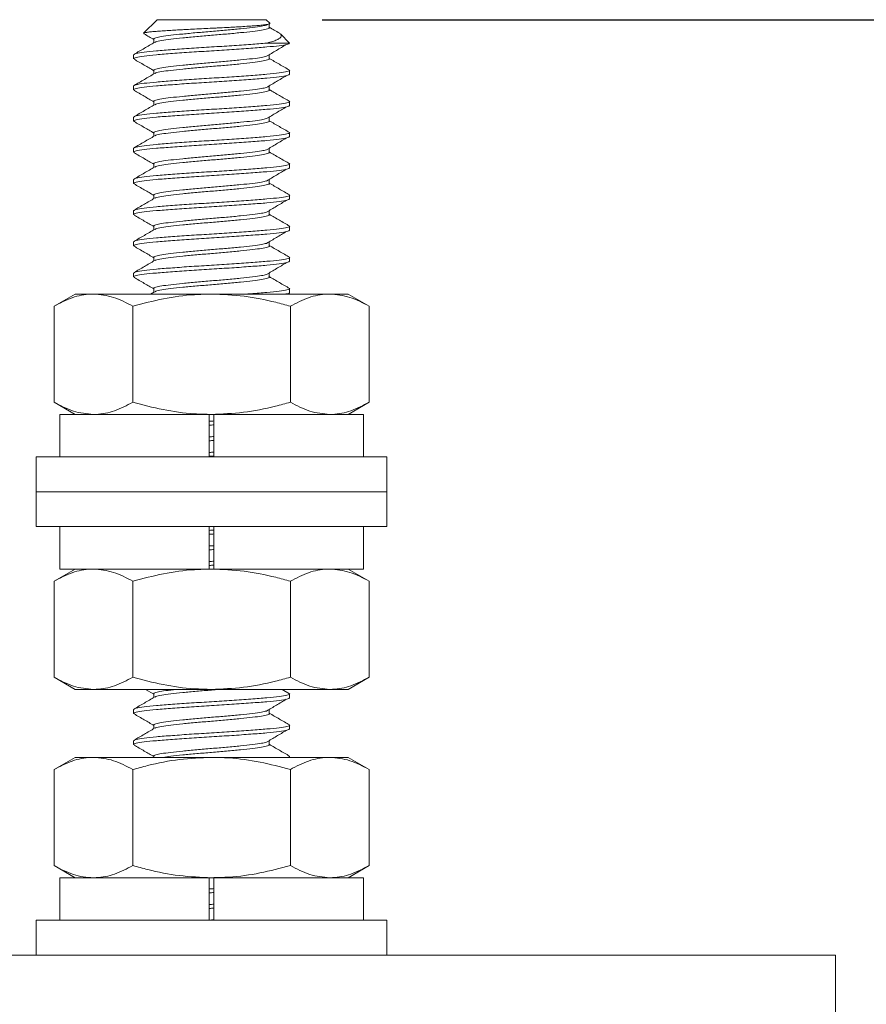
# Model space of a CAD drawing. Units: inches. Extents: x 0.3 to 10.7, y 0.3 to 8.3.
# Drawn here: x 8.2 to 9.1, y 3.4 to 4.5 of the extents above; entities that cross this region are included whole.
import ezdxf

# ---------------------------------------------------------------- set-up
doc = ezdxf.new("R2010")
doc.units = ezdxf.units.IN
doc.header["$MEASUREMENT"] = 0
doc.layers.add('DETAIL', color=7, linetype='Continuous')
doc.styles.add('SLDTEXTSTYLE0', font='TXT', dxfattribs={"width": 0.605})
doc.dimstyles.new('SLDDIMSTYLE2', dxfattribs={"dimtxt": 0.07078, "dimasz": 0.094, "dimexe": 0, "dimexo": 0.0625, "dimgap": 0.017695, "dimtad": 0, "dimtih": 1, "dimtoh": 1, "dimlfac": 1.5, "dimrnd": 1e-09, "dimzin": 12, "dimdsep": 46, "dimtxsty": 'SLDTEXTSTYLE0', "dimsah": 1, "dimcen": 0.09, "dimadec": 0, "dimazin": 3, "dimtfac": 1, "dimtofl": 0, "dimtmove": 0, "dimatfit": 3, "dimfxl": 1, "dimfrac": 2, "dimtolj": 1, "dimtzin": 12, "dimarcsym": 0})

# ---------------------------------------------------------------- blocks, each defined once
blk = doc.blocks.new('_D_8')
at = {"layer": 'DETAIL', "color": 7}
for p, q in [((8.5233, 4.4844), (9.78, 4.4844)), ((9.655, 4.4844), (9.655, 3.816)), ((9.5605, 3.6911), (9.5362, 3.6911)), ((9.5362, 3.6911), (9.5362, 3.5824)), ((9.7495, 3.6911), (9.7739, 3.6911)), ((9.7739, 3.6911), (9.7739, 3.5824)), ((9.5362, 3.5824), (9.5605, 3.5824)), ((9.7739, 3.5824), (9.7495, 3.5824)), ((9.655, 2.8978), (9.655, 3.5662)), ((9.1317, 2.8978), (9.78, 2.8978))]:
    blk.add_line(p, q, dxfattribs=at)
for points in [[(9.655, 4.4844), (9.635, 4.3904), (9.675, 4.3904)], [(9.655, 2.8978), (9.675, 2.9918), (9.635, 2.9918)]]:
    blk.add_solid(points, dxfattribs=at)
at = {"layer": 'DETAIL', "color": 7, "char_height": 0.07292, "attachment_point": 1, "style": 'SLDTEXTSTYLE0'}
for s, insert in [('2.38', (9.5605, 3.8013)), ('60.5', (9.5605, 3.6764))]:
    blk.add_mtext(s, dxfattribs=dict(at, insert=insert))

msp = doc.modelspace()

# ---------------------------------------------------------------- linework, layer by layer
at = {"color": 7, "linetype": 'Continuous', "lineweight": 15}
for p, q in [((8.34667, 4.48444), (8.3323, 4.47008)), ((8.34667, 4.48444), (8.46333, 4.48444)), ((8.46712, 4.48065), (8.46333, 4.48444)), ((8.46377, 4.47865), (8.46511, 4.47945)), ((8.46662, 4.47633), (8.46662, 4.4805)), ((8.33243, 4.4696), (8.33219, 4.46977)), ((8.34332, 4.46361), (8.34332, 4.45981)), ((8.48833, 4.45944), (8.47847, 4.46931)), ((8.48833, 4.45944), (8.46393, 4.45944)), ((8.32167, 4.44694), (8.32167, 4.44277)), ((8.46662, 4.443), (8.46662, 4.44703)), ((8.34332, 4.43027), (8.34332, 4.42648)), ((8.48833, 4.42611), (8.48833, 4.43027)), ((8.32167, 4.41361), (8.32167, 4.40944)), ((8.46662, 4.40967), (8.46662, 4.41369)), ((8.34332, 4.39694), (8.34332, 4.39315)), ((8.48833, 4.39277), (8.48833, 4.39694)), ((8.32167, 4.38027), (8.32167, 4.37611)), ((8.46662, 4.37633), (8.46662, 4.38036)), ((8.34332, 4.36361), (8.34332, 4.35981)), ((8.48833, 4.35944), (8.48833, 4.36361)), ((8.32167, 4.34694), (8.32167, 4.34277)), ((8.46662, 4.343), (8.46662, 4.34703)), ((8.34332, 4.33027), (8.34332, 4.32648)), ((8.48833, 4.32611), (8.48833, 4.33027)), ((8.32167, 4.31361), (8.32167, 4.30944)), ((8.46662, 4.30967), (8.46662, 4.31369)), ((8.34332, 4.29694), (8.34332, 4.29315)), ((8.48833, 4.29277), (8.48833, 4.29694)), ((8.32167, 4.28027), (8.32167, 4.27611)), ((8.46662, 4.27633), (8.46662, 4.28036)), ((8.34332, 4.26361), (8.34332, 4.25981)), ((8.48833, 4.25944), (8.48833, 4.26361)), ((8.32167, 4.24694), (8.32167, 4.24277)), ((8.46662, 4.243), (8.46662, 4.24703)), ((8.34332, 4.23027), (8.34332, 4.22648)), ((8.48833, 4.22611), (8.48833, 4.23027)), ((8.32167, 4.21361), (8.32167, 4.20944)), ((8.46662, 4.20967), (8.46662, 4.21369)), ((8.25917, 4.19111), (8.23661, 4.17808)), ((8.2787, 4.19111), (8.25917, 4.19111)), ((8.405, 4.19111), (8.2787, 4.19111)), ((8.34405, 4.19357), (8.33982, 4.19111)), ((8.34332, 4.19694), (8.34332, 4.19315)), ((8.5313, 4.19111), (8.405, 4.19111)), ((8.48833, 4.19277), (8.48833, 4.19694)), ((8.55083, 4.19111), (8.5313, 4.19111)), ((8.57339, 4.17808), (8.55083, 4.19111)), ((8.23661, 4.17808), (8.23661, 4.07547)), ((8.3208, 4.17808), (8.3208, 4.07547)), ((8.4892, 4.17808), (8.4892, 4.07547)), ((8.57339, 4.17808), (8.57339, 4.07547)), ((8.23661, 4.07547), (8.25917, 4.06244)), ((8.55083, 4.06244), (8.57339, 4.07547)), ((8.24267, 4.06244), (8.24267, 4.01711)), ((8.24267, 4.06244), (8.40251, 4.06244)), ((8.40251, 4.06244), (8.40251, 4.01711)), ((8.405, 4.06244), (8.40251, 4.06244)), ((8.40749, 4.06244), (8.405, 4.06244)), ((8.40749, 4.06244), (8.40749, 4.01711)), ((8.40749, 4.06244), (8.56733, 4.06244)), ((8.56733, 4.01711), (8.56733, 4.06244)), ((8.21767, 4.01711), (8.21767, 3.97977)), ((8.21767, 4.01711), (8.59233, 4.01711)), ((8.59233, 3.97977), (8.59233, 4.01711)), ((8.21767, 3.97977), (8.21767, 3.94244)), ((8.21767, 3.97977), (8.59233, 3.97977)), ((8.59233, 3.94244), (8.59233, 3.97977)), ((8.21767, 3.94244), (8.59233, 3.94244)), ((8.24267, 3.94244), (8.24267, 3.89711)), ((8.40251, 3.94244), (8.40251, 3.89711)), ((8.40749, 3.94244), (8.40749, 3.89711)), ((8.56733, 3.89711), (8.56733, 3.94244)), ((8.25917, 3.89711), (8.23661, 3.88408)), ((8.24267, 3.89711), (8.40251, 3.89711)), ((8.405, 3.89711), (8.40251, 3.89711)), ((8.40749, 3.89711), (8.405, 3.89711)), ((8.40749, 3.89711), (8.56733, 3.89711)), ((8.57339, 3.88408), (8.55083, 3.89711)), ((8.23661, 3.88408), (8.23661, 3.78147)), ((8.3208, 3.88408), (8.3208, 3.78147)), ((8.4892, 3.88408), (8.4892, 3.78147)), ((8.57339, 3.88408), (8.57339, 3.78147)), ((8.23661, 3.78147), (8.25917, 3.76844)), ((8.55083, 3.76844), (8.57339, 3.78147)), ((8.2787, 3.76844), (8.25917, 3.76844)), ((8.405, 3.76844), (8.2787, 3.76844)), ((8.33439, 3.76844), (8.34332, 3.76324)), ((8.34332, 3.76361), (8.34332, 3.75981)), ((8.5313, 3.76844), (8.405, 3.76844)), ((8.48828, 3.76379), (8.48027, 3.76844)), ((8.48833, 3.75944), (8.48833, 3.76361)), ((8.55083, 3.76844), (8.5313, 3.76844)), ((8.32167, 3.74694), (8.32167, 3.74277)), ((8.46662, 3.743), (8.46662, 3.74703)), ((8.34332, 3.73027), (8.34332, 3.72648)), ((8.48833, 3.72611), (8.48833, 3.73027)), ((8.32167, 3.71361), (8.32167, 3.70944)), ((8.46662, 3.70967), (8.46662, 3.71369)), ((8.25917, 3.69577), (8.23661, 3.68275)), ((8.2787, 3.69577), (8.25917, 3.69577)), ((8.405, 3.69577), (8.2787, 3.69577)), ((8.34332, 3.69694), (8.34332, 3.69577)), ((8.405, 3.69577), (8.5313, 3.69577)), ((8.48833, 3.69577), (8.48833, 3.69694)), ((8.55083, 3.69577), (8.5313, 3.69577)), ((8.57339, 3.68275), (8.55083, 3.69577)), ((8.23661, 3.68275), (8.23661, 3.58013)), ((8.3208, 3.68275), (8.3208, 3.58013)), ((8.4892, 3.68275), (8.4892, 3.58013)), ((8.57339, 3.68275), (8.57339, 3.58013)), ((8.23661, 3.58013), (8.25917, 3.56711)), ((8.55083, 3.56711), (8.57339, 3.58013)), ((8.24267, 3.56711), (8.24267, 3.52177)), ((8.24267, 3.56711), (8.40251, 3.56711)), ((8.40251, 3.56711), (8.40251, 3.52177)), ((8.405, 3.56711), (8.40251, 3.56711)), ((8.40749, 3.56711), (8.405, 3.56711)), ((8.40749, 3.56711), (8.40749, 3.52177)), ((8.40749, 3.56711), (8.56733, 3.56711)), ((8.56733, 3.52177), (8.56733, 3.56711)), ((8.21767, 3.52177), (8.21767, 3.48444)), ((8.21767, 3.52177), (8.59233, 3.52177)), ((8.59233, 3.48444), (8.59233, 3.52177)), ((7.73833, 3.48444), (9.07167, 3.48444)), ((9.07167, 2.89777), (9.07167, 3.48444))]:
    msp.add_line(p, q, dxfattribs=at)
for points, knots in [([(8.33237, 4.47001), (8.3324, 4.47006), (8.33248, 4.47027), (8.33377, 4.47058), (8.33618, 4.47099), (8.33944, 4.4714), (8.34357, 4.47179), (8.34832, 4.47218), (8.35372, 4.47256), (8.3599, 4.47292), (8.36608, 4.47328), (8.37165, 4.47359), (8.37894, 4.47399), (8.38694, 4.4744), (8.39621, 4.47487), (8.40397, 4.47524), (8.40975, 4.47552), (8.41584, 4.47582), (8.42329, 4.47621), (8.43077, 4.47663), (8.43776, 4.47705), (8.44382, 4.47744), (8.44926, 4.47781), (8.45419, 4.47818), (8.45843, 4.47857), (8.46178, 4.47896), (8.46458, 4.47938), (8.46635, 4.47977), (8.46712, 4.48014), (8.46739, 4.48037), (8.46715, 4.48051), (8.46705, 4.48058)], [0, 0, 0, 0, 0.0179245, 0.0671722, 0.0927174, 0.1423385, 0.1866452, 0.2071868, 0.2564217, 0.3003858, 0.320777, 0.3621354, 0.3900326, 0.4323487, 0.4797606, 0.5220868, 0.5417104, 0.5618116, 0.6091318, 0.6503538, 0.6763295, 0.7222791, 0.755526, 0.7815134, 0.8275208, 0.8608466, 0.885878, 0.9365233, 0.9621923, 0.9830008, 1, 1, 1, 1]), ([(8.34332, 4.46361), (8.34332, 4.46361), (8.34262, 4.46406), (8.34506, 4.46496), (8.35088, 4.46642), (8.36091, 4.46777), (8.3738, 4.46913), (8.38885, 4.47058), (8.405, 4.47194), (8.42114, 4.4733), (8.43622, 4.47475), (8.44904, 4.47611), (8.45869, 4.47739), (8.462, 4.47826), (8.4635, 4.47866)], [0, 0, 0, 0, 0.0000187, 0.0918408, 0.185281, 0.277103, 0.368925, 0.4623652, 0.5541873, 0.6460093, 0.7394495, 0.8312715, 0.9230936, 1, 1, 1, 1]), ([(8.34454, 4.46024), (8.34475, 4.46043), (8.3455, 4.46108), (8.35112, 4.46225), (8.36085, 4.46361), (8.37381, 4.46496), (8.38885, 4.46642), (8.405, 4.46777), (8.42115, 4.46913), (8.4362, 4.47058), (8.4491, 4.47194), (8.4591, 4.4733), (8.46504, 4.47475), (8.46738, 4.47575), (8.46642, 4.4763), (8.46625, 4.47639)], [0, 0, 0, 0, 0.0352142, 0.1222559, 0.2077904, 0.2933248, 0.3803666, 0.465901, 0.5514354, 0.6384772, 0.7240116, 0.809546, 0.8965878, 0.9821222, 1, 1, 1, 1]), ([(8.47785, 4.46985), (8.47771, 4.46993), (8.47396, 4.47211), (8.4702, 4.47429), (8.46659, 4.47639)], [0, 0, 0, 0, 0.0368684, 1, 1, 1, 1]), ([(8.33242, 4.46959), (8.33264, 4.46946), (8.33627, 4.46735), (8.33991, 4.46523), (8.34332, 4.46324)], [0, 0, 0, 0, 0.0605928, 1, 1, 1, 1]), ([(8.47846, 4.4693), (8.47849, 4.46927), (8.47888, 4.46893), (8.47927, 4.46829), (8.47955, 4.46735), (8.47935, 4.46639), (8.47858, 4.46522), (8.47704, 4.46401), (8.4743, 4.4626), (8.47041, 4.4611), (8.46622, 4.46003), (8.46393, 4.45944)], [0, 0, 0, 0, 0.0086951, 0.1004556, 0.1932214, 0.2864961, 0.3808097, 0.5374282, 0.643529, 0.8051719, 1, 1, 1, 1]), ([(8.32285, 4.4422), (8.32235, 4.44239), (8.32068, 4.44304), (8.32379, 4.44413), (8.33194, 4.44559), (8.34542, 4.44694), (8.36285, 4.4483), (8.38318, 4.44975), (8.405, 4.45111), (8.42682, 4.45246), (8.44714, 4.45392), (8.46461, 4.45527), (8.47793, 4.45663), (8.48668, 4.45809), (8.48779, 4.45899), (8.48833, 4.45944)], [0, 0, 0, 0, 0.03362231, 0.11368666, 0.19515238, 0.27521673, 0.35528108, 0.4367468, 0.51681115, 0.59687551, 0.67834122, 0.75840558, 0.83846993, 0.91993565, 1, 1, 1, 1]), ([(8.46393, 4.45944), (8.45843, 4.45899), (8.44733, 4.45809), (8.42677, 4.45663), (8.40501, 4.45527), (8.38318, 4.45392), (8.36286, 4.45246), (8.34539, 4.45111), (8.33207, 4.44975), (8.32332, 4.4483), (8.32221, 4.44739), (8.32167, 4.44694)], [0, 0, 0, 0, 0.1104666, 0.2228667, 0.3333333, 0.4437999, 0.5562001, 0.6666667, 0.7771333, 0.8895334, 1, 1, 1, 1]), ([(8.34405, 4.46024), (8.34042, 4.45812), (8.33315, 4.45388), (8.32587, 4.44966), (8.32223, 4.44754)], [0, 0, 0, 0, 0.49958868, 1, 1, 1, 1]), ([(8.46377, 4.44532), (8.46727, 4.44741), (8.47425, 4.45161), (8.48128, 4.4558), (8.48479, 4.4579)], [0, 0, 0, 0, 0.4999239, 1, 1, 1, 1]), ([(8.34332, 4.43027), (8.34332, 4.43027), (8.34262, 4.43073), (8.34506, 4.43163), (8.35088, 4.43309), (8.36091, 4.43444), (8.3738, 4.4358), (8.38885, 4.43725), (8.405, 4.43861), (8.42114, 4.43996), (8.43622, 4.44142), (8.44904, 4.44277), (8.45869, 4.44405), (8.462, 4.44493), (8.4635, 4.44532)], [0, 0, 0, 0, 0.0000187, 0.0918408, 0.185281, 0.277103, 0.368925, 0.4623652, 0.5541873, 0.6460093, 0.7394495, 0.8312715, 0.9230936, 1, 1, 1, 1]), ([(8.34454, 4.42691), (8.34475, 4.4271), (8.3455, 4.42774), (8.35112, 4.42892), (8.36085, 4.43027), (8.37381, 4.43163), (8.38885, 4.43308), (8.405, 4.43444), (8.42115, 4.4358), (8.4362, 4.43725), (8.4491, 4.43861), (8.4591, 4.43996), (8.46504, 4.44142), (8.46738, 4.44241), (8.46642, 4.44296), (8.46625, 4.44306)], [0, 0, 0, 0, 0.0352142, 0.1222559, 0.2077904, 0.2933248, 0.3803666, 0.465901, 0.5514354, 0.6384772, 0.7240116, 0.809546, 0.8965878, 0.9821222, 1, 1, 1, 1]), ([(8.48828, 4.43045), (8.48467, 4.43255), (8.47744, 4.43675), (8.4702, 4.44096), (8.46659, 4.44306)], [0, 0, 0, 0, 0.50012368, 1, 1, 1, 1]), ([(8.32215, 4.44222), (8.3258, 4.4401), (8.33285, 4.436), (8.33991, 4.43189), (8.34332, 4.4299)], [0, 0, 0, 0, 0.51613, 1, 1, 1, 1]), ([(8.32285, 4.40887), (8.32235, 4.40906), (8.32068, 4.40971), (8.32379, 4.4108), (8.33194, 4.41225), (8.34542, 4.41361), (8.36285, 4.41496), (8.38318, 4.41642), (8.405, 4.41777), (8.42682, 4.41913), (8.44714, 4.42059), (8.46461, 4.42194), (8.47793, 4.4233), (8.48668, 4.42475), (8.48779, 4.42566), (8.48833, 4.42611)], [0, 0, 0, 0, 0.0336223, 0.1136867, 0.1951524, 0.2752167, 0.3552811, 0.4367468, 0.5168112, 0.5968755, 0.6783412, 0.7584056, 0.8384699, 0.9199356, 1, 1, 1, 1]), ([(8.48795, 4.43046), (8.48809, 4.4304), (8.48927, 4.42988), (8.48608, 4.42892), (8.47809, 4.42746), (8.46457, 4.42611), (8.44716, 4.42475), (8.42681, 4.4233), (8.405, 4.42194), (8.38318, 4.42059), (8.36286, 4.41913), (8.34539, 4.41777), (8.33207, 4.41642), (8.32332, 4.41496), (8.32221, 4.41406), (8.32167, 4.41361)], [0, 0, 0, 0, 0.0112619, 0.0931788, 0.1765295, 0.2584465, 0.3403634, 0.4237141, 0.505631, 0.5875479, 0.6708986, 0.7528155, 0.8347324, 0.9180831, 1, 1, 1, 1]), ([(8.34405, 4.4269), (8.34042, 4.42479), (8.33315, 4.42055), (8.32587, 4.41632), (8.32223, 4.41421)], [0, 0, 0, 0, 0.4995887, 1, 1, 1, 1]), ([(8.46377, 4.41198), (8.46727, 4.41408), (8.47425, 4.41828), (8.48128, 4.42247), (8.48479, 4.42457)], [0, 0, 0, 0, 0.49992386, 1, 1, 1, 1]), ([(8.34332, 4.39694), (8.34332, 4.39694), (8.34262, 4.3974), (8.34506, 4.3983), (8.35088, 4.39975), (8.36091, 4.40111), (8.3738, 4.40246), (8.38885, 4.40392), (8.405, 4.40527), (8.42114, 4.40663), (8.43622, 4.40809), (8.44904, 4.40944), (8.45869, 4.41072), (8.462, 4.41159), (8.4635, 4.41199)], [0, 0, 0, 0, 0.0000187, 0.0918408, 0.185281, 0.277103, 0.368925, 0.4623652, 0.5541873, 0.6460093, 0.7394495, 0.8312715, 0.9230936, 1, 1, 1, 1]), ([(8.32215, 4.40889), (8.3258, 4.40677), (8.33285, 4.40267), (8.33991, 4.39856), (8.34332, 4.39657)], [0, 0, 0, 0, 0.51613, 1, 1, 1, 1]), ([(8.34454, 4.39358), (8.34475, 4.39376), (8.3455, 4.39441), (8.35112, 4.39559), (8.36085, 4.39694), (8.37381, 4.3983), (8.38885, 4.39975), (8.405, 4.40111), (8.42115, 4.40246), (8.4362, 4.40392), (8.4491, 4.40528), (8.4591, 4.40663), (8.46504, 4.40809), (8.46738, 4.40908), (8.46642, 4.40963), (8.46625, 4.40973)], [0, 0, 0, 0, 0.0352142, 0.1222559, 0.2077904, 0.2933248, 0.3803666, 0.465901, 0.5514354, 0.6384772, 0.7240116, 0.809546, 0.8965878, 0.9821222, 1, 1, 1, 1]), ([(8.48828, 4.39712), (8.48467, 4.39922), (8.47744, 4.40342), (8.4702, 4.40762), (8.46659, 4.40972)], [0, 0, 0, 0, 0.5001237, 1, 1, 1, 1]), ([(8.32285, 4.37554), (8.32235, 4.37573), (8.32068, 4.37637), (8.32379, 4.37746), (8.33194, 4.37892), (8.34542, 4.38027), (8.36285, 4.38163), (8.38318, 4.38309), (8.405, 4.38444), (8.42682, 4.3858), (8.44714, 4.38725), (8.46461, 4.38861), (8.47793, 4.38996), (8.48668, 4.39142), (8.48779, 4.39233), (8.48833, 4.39277)], [0, 0, 0, 0, 0.0336223, 0.1136867, 0.1951524, 0.2752167, 0.3552811, 0.4367468, 0.5168112, 0.5968755, 0.6783412, 0.7584056, 0.8384699, 0.9199356, 1, 1, 1, 1]), ([(8.48795, 4.39713), (8.48809, 4.39707), (8.48927, 4.39655), (8.48608, 4.39559), (8.47809, 4.39413), (8.46457, 4.39278), (8.44716, 4.39142), (8.42681, 4.38996), (8.405, 4.38861), (8.38318, 4.38725), (8.36286, 4.3858), (8.34539, 4.38444), (8.33207, 4.38309), (8.32332, 4.38163), (8.32221, 4.38072), (8.32167, 4.38027)], [0, 0, 0, 0, 0.01126194, 0.09317885, 0.17652955, 0.25844646, 0.34036336, 0.42371406, 0.50563097, 0.58754788, 0.67089858, 0.75281549, 0.83473239, 0.91808309, 1, 1, 1, 1]), ([(8.34405, 4.39357), (8.34042, 4.39145), (8.33315, 4.38722), (8.32587, 4.38299), (8.32223, 4.38087)], [0, 0, 0, 0, 0.4995887, 1, 1, 1, 1]), ([(8.46377, 4.37865), (8.46727, 4.38075), (8.47425, 4.38494), (8.48128, 4.38914), (8.48479, 4.39124)], [0, 0, 0, 0, 0.49992386, 1, 1, 1, 1]), ([(8.32215, 4.37555), (8.3258, 4.37344), (8.33285, 4.36934), (8.33991, 4.36523), (8.34332, 4.36324)], [0, 0, 0, 0, 0.51613, 1, 1, 1, 1]), ([(8.34332, 4.36361), (8.34332, 4.36361), (8.34262, 4.36406), (8.34506, 4.36496), (8.35088, 4.36642), (8.36091, 4.36777), (8.3738, 4.36913), (8.38885, 4.37058), (8.405, 4.37194), (8.42114, 4.3733), (8.43622, 4.37475), (8.44904, 4.37611), (8.45869, 4.37739), (8.462, 4.37826), (8.4635, 4.37866)], [0, 0, 0, 0, 0.0000187, 0.0918408, 0.185281, 0.277103, 0.368925, 0.4623652, 0.5541873, 0.6460093, 0.7394495, 0.8312715, 0.9230936, 1, 1, 1, 1]), ([(8.34454, 4.36024), (8.34475, 4.36043), (8.3455, 4.36108), (8.35112, 4.36225), (8.36085, 4.36361), (8.37381, 4.36496), (8.38885, 4.36642), (8.405, 4.36777), (8.42115, 4.36913), (8.4362, 4.37058), (8.4491, 4.37194), (8.4591, 4.3733), (8.46504, 4.37475), (8.46738, 4.37575), (8.46642, 4.3763), (8.46625, 4.37639)], [0, 0, 0, 0, 0.0352142, 0.1222559, 0.2077904, 0.2933248, 0.3803666, 0.465901, 0.5514354, 0.6384772, 0.7240116, 0.809546, 0.8965878, 0.9821222, 1, 1, 1, 1]), ([(8.48828, 4.36379), (8.48467, 4.36589), (8.47744, 4.37009), (8.4702, 4.37429), (8.46659, 4.37639)], [0, 0, 0, 0, 0.5001237, 1, 1, 1, 1]), ([(8.32285, 4.3422), (8.32235, 4.34239), (8.32068, 4.34304), (8.32379, 4.34413), (8.33194, 4.34559), (8.34542, 4.34694), (8.36285, 4.3483), (8.38318, 4.34975), (8.405, 4.35111), (8.42682, 4.35246), (8.44714, 4.35392), (8.46461, 4.35527), (8.47793, 4.35663), (8.48668, 4.35809), (8.48779, 4.35899), (8.48833, 4.35944)], [0, 0, 0, 0, 0.0336223, 0.1136867, 0.1951524, 0.2752167, 0.3552811, 0.4367468, 0.5168112, 0.5968755, 0.6783412, 0.7584056, 0.8384699, 0.9199356, 1, 1, 1, 1]), ([(8.48795, 4.3638), (8.48809, 4.36373), (8.48927, 4.36322), (8.48608, 4.36225), (8.47809, 4.3608), (8.46457, 4.35944), (8.44716, 4.35809), (8.42681, 4.35663), (8.405, 4.35527), (8.38318, 4.35392), (8.36286, 4.35246), (8.34539, 4.35111), (8.33207, 4.34975), (8.32332, 4.3483), (8.32221, 4.34739), (8.32167, 4.34694)], [0, 0, 0, 0, 0.01126194, 0.09317885, 0.17652955, 0.25844646, 0.34036336, 0.42371406, 0.50563097, 0.58754788, 0.67089858, 0.75281549, 0.83473239, 0.91808309, 1, 1, 1, 1]), ([(8.34405, 4.36024), (8.34042, 4.35812), (8.33315, 4.35388), (8.32587, 4.34966), (8.32223, 4.34754)], [0, 0, 0, 0, 0.4995887, 1, 1, 1, 1]), ([(8.46377, 4.34532), (8.46727, 4.34741), (8.47425, 4.35161), (8.48128, 4.3558), (8.48479, 4.3579)], [0, 0, 0, 0, 0.4999239, 1, 1, 1, 1]), ([(8.32215, 4.34222), (8.3258, 4.3401), (8.33285, 4.336), (8.33991, 4.33189), (8.34332, 4.3299)], [0, 0, 0, 0, 0.51612997, 1, 1, 1, 1]), ([(8.34332, 4.33027), (8.34332, 4.33027), (8.34262, 4.33073), (8.34506, 4.33163), (8.35088, 4.33309), (8.36091, 4.33444), (8.3738, 4.3358), (8.38885, 4.33725), (8.405, 4.33861), (8.42114, 4.33996), (8.43622, 4.34142), (8.44904, 4.34277), (8.45869, 4.34405), (8.462, 4.34493), (8.4635, 4.34532)], [0, 0, 0, 0, 0.0000187, 0.0918408, 0.185281, 0.277103, 0.368925, 0.4623652, 0.5541873, 0.6460093, 0.7394495, 0.8312715, 0.9230936, 1, 1, 1, 1]), ([(8.34454, 4.32691), (8.34475, 4.3271), (8.3455, 4.32774), (8.35112, 4.32892), (8.36085, 4.33027), (8.37381, 4.33163), (8.38885, 4.33308), (8.405, 4.33444), (8.42115, 4.3358), (8.4362, 4.33725), (8.4491, 4.33861), (8.4591, 4.33996), (8.46504, 4.34142), (8.46738, 4.34241), (8.46642, 4.34296), (8.46625, 4.34306)], [0, 0, 0, 0, 0.0352142, 0.1222559, 0.2077904, 0.2933248, 0.3803666, 0.465901, 0.5514354, 0.6384772, 0.7240116, 0.809546, 0.8965878, 0.9821222, 1, 1, 1, 1]), ([(8.48828, 4.33045), (8.48467, 4.33255), (8.47744, 4.33675), (8.4702, 4.34096), (8.46659, 4.34306)], [0, 0, 0, 0, 0.50012368, 1, 1, 1, 1]), ([(8.48795, 4.33046), (8.48809, 4.3304), (8.48927, 4.32988), (8.48608, 4.32892), (8.47809, 4.32746), (8.46457, 4.32611), (8.44716, 4.32475), (8.42681, 4.3233), (8.405, 4.32194), (8.38318, 4.32059), (8.36286, 4.31913), (8.34539, 4.31777), (8.33207, 4.31642), (8.32332, 4.31496), (8.32221, 4.31406), (8.32167, 4.31361)], [0, 0, 0, 0, 0.01126194, 0.09317885, 0.17652955, 0.25844646, 0.34036336, 0.42371406, 0.50563097, 0.58754788, 0.67089858, 0.75281549, 0.83473239, 0.91808309, 1, 1, 1, 1]), ([(8.34405, 4.3269), (8.34042, 4.32479), (8.33315, 4.32055), (8.32587, 4.31632), (8.32223, 4.31421)], [0, 0, 0, 0, 0.4995887, 1, 1, 1, 1]), ([(8.32285, 4.30887), (8.32235, 4.30906), (8.32068, 4.30971), (8.32379, 4.3108), (8.33194, 4.31225), (8.34542, 4.31361), (8.36285, 4.31496), (8.38318, 4.31642), (8.405, 4.31777), (8.42682, 4.31913), (8.44714, 4.32059), (8.46461, 4.32194), (8.47793, 4.3233), (8.48668, 4.32475), (8.48779, 4.32566), (8.48833, 4.32611)], [0, 0, 0, 0, 0.03362231, 0.11368666, 0.19515238, 0.27521673, 0.35528108, 0.4367468, 0.51681115, 0.59687551, 0.67834122, 0.75840558, 0.83846993, 0.91993565, 1, 1, 1, 1]), ([(8.46377, 4.31198), (8.46727, 4.31408), (8.47425, 4.31828), (8.48128, 4.32247), (8.48479, 4.32457)], [0, 0, 0, 0, 0.4999239, 1, 1, 1, 1]), ([(8.32215, 4.30889), (8.3258, 4.30677), (8.33285, 4.30267), (8.33991, 4.29856), (8.34332, 4.29657)], [0, 0, 0, 0, 0.51613, 1, 1, 1, 1]), ([(8.34332, 4.29694), (8.34332, 4.29694), (8.34262, 4.2974), (8.34506, 4.2983), (8.35088, 4.29975), (8.36091, 4.30111), (8.3738, 4.30246), (8.38885, 4.30392), (8.405, 4.30527), (8.42114, 4.30663), (8.43622, 4.30809), (8.44904, 4.30944), (8.45869, 4.31072), (8.462, 4.31159), (8.4635, 4.31199)], [0, 0, 0, 0, 0.0000187, 0.0918408, 0.185281, 0.277103, 0.368925, 0.4623652, 0.5541873, 0.6460093, 0.7394495, 0.8312715, 0.9230936, 1, 1, 1, 1]), ([(8.34454, 4.29358), (8.34475, 4.29376), (8.3455, 4.29441), (8.35112, 4.29559), (8.36085, 4.29694), (8.37381, 4.2983), (8.38885, 4.29975), (8.405, 4.30111), (8.42115, 4.30246), (8.4362, 4.30392), (8.4491, 4.30528), (8.4591, 4.30663), (8.46504, 4.30809), (8.46738, 4.30908), (8.46642, 4.30963), (8.46625, 4.30973)], [0, 0, 0, 0, 0.0352142, 0.1222559, 0.2077904, 0.2933248, 0.3803666, 0.465901, 0.5514354, 0.6384772, 0.7240116, 0.809546, 0.8965878, 0.9821222, 1, 1, 1, 1]), ([(8.48828, 4.29712), (8.48467, 4.29922), (8.47744, 4.30342), (8.4702, 4.30762), (8.46659, 4.30972)], [0, 0, 0, 0, 0.50012368, 1, 1, 1, 1]), ([(8.48795, 4.29713), (8.48809, 4.29707), (8.48927, 4.29655), (8.48608, 4.29559), (8.47809, 4.29413), (8.46457, 4.29278), (8.44716, 4.29142), (8.42681, 4.28996), (8.405, 4.28861), (8.38318, 4.28725), (8.36286, 4.2858), (8.34539, 4.28444), (8.33207, 4.28309), (8.32332, 4.28163), (8.32221, 4.28072), (8.32167, 4.28027)], [0, 0, 0, 0, 0.0112619, 0.0931788, 0.1765295, 0.2584465, 0.3403634, 0.4237141, 0.505631, 0.5875479, 0.6708986, 0.7528155, 0.8347324, 0.9180831, 1, 1, 1, 1]), ([(8.32285, 4.27554), (8.32235, 4.27573), (8.32068, 4.27637), (8.32379, 4.27746), (8.33194, 4.27892), (8.34542, 4.28027), (8.36285, 4.28163), (8.38318, 4.28309), (8.405, 4.28444), (8.42682, 4.2858), (8.44714, 4.28725), (8.46461, 4.28861), (8.47793, 4.28996), (8.48668, 4.29142), (8.48779, 4.29233), (8.48833, 4.29277)], [0, 0, 0, 0, 0.0336223, 0.1136867, 0.1951524, 0.2752167, 0.3552811, 0.4367468, 0.5168112, 0.5968755, 0.6783412, 0.7584056, 0.8384699, 0.9199356, 1, 1, 1, 1]), ([(8.34405, 4.29357), (8.34042, 4.29145), (8.33315, 4.28722), (8.32587, 4.28299), (8.32223, 4.28087)], [0, 0, 0, 0, 0.4995887, 1, 1, 1, 1]), ([(8.46377, 4.27865), (8.46727, 4.28075), (8.47425, 4.28494), (8.48128, 4.28914), (8.48479, 4.29124)], [0, 0, 0, 0, 0.4999239, 1, 1, 1, 1]), ([(8.32215, 4.27555), (8.3258, 4.27344), (8.33285, 4.26934), (8.33991, 4.26523), (8.34332, 4.26324)], [0, 0, 0, 0, 0.51613, 1, 1, 1, 1]), ([(8.34332, 4.26361), (8.34332, 4.26361), (8.34262, 4.26406), (8.34506, 4.26496), (8.35088, 4.26642), (8.36091, 4.26777), (8.3738, 4.26913), (8.38885, 4.27058), (8.405, 4.27194), (8.42114, 4.2733), (8.43622, 4.27475), (8.44904, 4.27611), (8.45869, 4.27739), (8.462, 4.27826), (8.4635, 4.27866)], [0, 0, 0, 0, 0.0000187, 0.0918408, 0.185281, 0.277103, 0.368925, 0.4623652, 0.5541873, 0.6460093, 0.7394495, 0.8312715, 0.9230936, 1, 1, 1, 1]), ([(8.34454, 4.26024), (8.34475, 4.26043), (8.3455, 4.26108), (8.35112, 4.26225), (8.36085, 4.26361), (8.37381, 4.26496), (8.38885, 4.26642), (8.405, 4.26777), (8.42115, 4.26913), (8.4362, 4.27058), (8.4491, 4.27194), (8.4591, 4.2733), (8.46504, 4.27475), (8.46738, 4.27575), (8.46642, 4.2763), (8.46625, 4.27639)], [0, 0, 0, 0, 0.0352142, 0.12225595, 0.20779038, 0.29332481, 0.38036656, 0.465901, 0.55143543, 0.63847718, 0.72401161, 0.80954604, 0.89658779, 0.98212223, 1, 1, 1, 1]), ([(8.48828, 4.26379), (8.48467, 4.26589), (8.47744, 4.27009), (8.4702, 4.27429), (8.46659, 4.27639)], [0, 0, 0, 0, 0.50012368, 1, 1, 1, 1]), ([(8.48795, 4.2638), (8.48809, 4.26373), (8.48927, 4.26322), (8.48608, 4.26225), (8.47809, 4.2608), (8.46457, 4.25944), (8.44716, 4.25809), (8.42681, 4.25663), (8.405, 4.25527), (8.38318, 4.25392), (8.36286, 4.25246), (8.34539, 4.25111), (8.33207, 4.24975), (8.32332, 4.2483), (8.32221, 4.24739), (8.32167, 4.24694)], [0, 0, 0, 0, 0.0112619, 0.0931788, 0.1765295, 0.2584465, 0.3403634, 0.4237141, 0.505631, 0.5875479, 0.6708986, 0.7528155, 0.8347324, 0.9180831, 1, 1, 1, 1]), ([(8.32285, 4.2422), (8.32235, 4.24239), (8.32068, 4.24304), (8.32379, 4.24413), (8.33194, 4.24559), (8.34542, 4.24694), (8.36285, 4.2483), (8.38318, 4.24975), (8.405, 4.25111), (8.42682, 4.25246), (8.44714, 4.25392), (8.46461, 4.25527), (8.47793, 4.25663), (8.48668, 4.25809), (8.48779, 4.25899), (8.48833, 4.25944)], [0, 0, 0, 0, 0.0336223, 0.1136867, 0.1951524, 0.2752167, 0.3552811, 0.4367468, 0.5168112, 0.5968755, 0.6783412, 0.7584056, 0.8384699, 0.9199356, 1, 1, 1, 1]), ([(8.34405, 4.26024), (8.34042, 4.25812), (8.33315, 4.25388), (8.32587, 4.24966), (8.32223, 4.24754)], [0, 0, 0, 0, 0.4995887, 1, 1, 1, 1]), ([(8.46377, 4.24532), (8.46727, 4.24741), (8.47425, 4.25161), (8.48128, 4.2558), (8.48479, 4.2579)], [0, 0, 0, 0, 0.4999239, 1, 1, 1, 1]), ([(8.34332, 4.23027), (8.34332, 4.23027), (8.34262, 4.23073), (8.34506, 4.23163), (8.35088, 4.23309), (8.36091, 4.23444), (8.3738, 4.2358), (8.38885, 4.23725), (8.405, 4.23861), (8.42114, 4.23996), (8.43622, 4.24142), (8.44904, 4.24277), (8.45869, 4.24405), (8.462, 4.24493), (8.4635, 4.24532)], [0, 0, 0, 0, 0.0000187, 0.0918408, 0.185281, 0.277103, 0.368925, 0.4623652, 0.5541873, 0.6460093, 0.7394495, 0.8312715, 0.9230936, 1, 1, 1, 1]), ([(8.34454, 4.22691), (8.34475, 4.2271), (8.3455, 4.22774), (8.35112, 4.22892), (8.36085, 4.23027), (8.37381, 4.23163), (8.38885, 4.23308), (8.405, 4.23444), (8.42115, 4.2358), (8.4362, 4.23725), (8.4491, 4.23861), (8.4591, 4.23996), (8.46504, 4.24142), (8.46738, 4.24241), (8.46642, 4.24296), (8.46625, 4.24306)], [0, 0, 0, 0, 0.0352142, 0.1222559, 0.2077904, 0.2933248, 0.3803666, 0.465901, 0.5514354, 0.6384772, 0.7240116, 0.809546, 0.8965878, 0.9821222, 1, 1, 1, 1]), ([(8.48828, 4.23045), (8.48467, 4.23255), (8.47744, 4.23675), (8.4702, 4.24096), (8.46659, 4.24306)], [0, 0, 0, 0, 0.5001237, 1, 1, 1, 1]), ([(8.32215, 4.24222), (8.3258, 4.2401), (8.33285, 4.236), (8.33991, 4.23189), (8.34332, 4.2299)], [0, 0, 0, 0, 0.51613, 1, 1, 1, 1]), ([(8.32285, 4.20887), (8.32235, 4.20906), (8.32068, 4.20971), (8.32379, 4.2108), (8.33194, 4.21225), (8.34542, 4.21361), (8.36285, 4.21496), (8.38318, 4.21642), (8.405, 4.21777), (8.42682, 4.21913), (8.44714, 4.22059), (8.46461, 4.22194), (8.47793, 4.2233), (8.48668, 4.22475), (8.48779, 4.22566), (8.48833, 4.22611)], [0, 0, 0, 0, 0.0336223, 0.1136867, 0.1951524, 0.2752167, 0.3552811, 0.4367468, 0.5168112, 0.5968755, 0.6783412, 0.7584056, 0.8384699, 0.9199356, 1, 1, 1, 1]), ([(8.48795, 4.23046), (8.48809, 4.2304), (8.48927, 4.22988), (8.48608, 4.22892), (8.47809, 4.22746), (8.46457, 4.22611), (8.44716, 4.22475), (8.42681, 4.2233), (8.405, 4.22194), (8.38318, 4.22059), (8.36286, 4.21913), (8.34539, 4.21777), (8.33207, 4.21642), (8.32332, 4.21496), (8.32221, 4.21406), (8.32167, 4.21361)], [0, 0, 0, 0, 0.01126194, 0.09317885, 0.17652955, 0.25844646, 0.34036336, 0.42371406, 0.50563097, 0.58754788, 0.67089858, 0.75281549, 0.83473239, 0.91808309, 1, 1, 1, 1]), ([(8.34405, 4.2269), (8.34042, 4.22479), (8.33315, 4.22055), (8.32587, 4.21632), (8.32223, 4.21421)], [0, 0, 0, 0, 0.4995887, 1, 1, 1, 1]), ([(8.46377, 4.21198), (8.46727, 4.21408), (8.47425, 4.21828), (8.48128, 4.22247), (8.48479, 4.22457)], [0, 0, 0, 0, 0.4999239, 1, 1, 1, 1]), ([(8.34332, 4.19694), (8.34332, 4.19694), (8.34262, 4.1974), (8.34506, 4.1983), (8.35088, 4.19975), (8.36091, 4.20111), (8.3738, 4.20246), (8.38885, 4.20392), (8.405, 4.20527), (8.42114, 4.20663), (8.43622, 4.20809), (8.44904, 4.20944), (8.45869, 4.21072), (8.462, 4.21159), (8.4635, 4.21199)], [0, 0, 0, 0, 0.0000187, 0.0918408, 0.185281, 0.277103, 0.368925, 0.4623652, 0.5541873, 0.6460093, 0.7394495, 0.8312715, 0.9230936, 1, 1, 1, 1]), ([(8.32215, 4.20889), (8.3258, 4.20677), (8.33285, 4.20267), (8.33991, 4.19856), (8.34332, 4.19657)], [0, 0, 0, 0, 0.51613, 1, 1, 1, 1]), ([(8.34454, 4.19358), (8.34475, 4.19376), (8.3455, 4.19441), (8.35112, 4.19559), (8.36085, 4.19694), (8.37381, 4.1983), (8.38885, 4.19975), (8.405, 4.20111), (8.42115, 4.20246), (8.4362, 4.20392), (8.4491, 4.20528), (8.4591, 4.20663), (8.46504, 4.20809), (8.46738, 4.20908), (8.46642, 4.20963), (8.46625, 4.20973)], [0, 0, 0, 0, 0.0352142, 0.12225595, 0.20779038, 0.29332481, 0.38036656, 0.465901, 0.55143543, 0.63847718, 0.72401161, 0.80954604, 0.89658779, 0.98212223, 1, 1, 1, 1]), ([(8.48828, 4.19712), (8.48467, 4.19922), (8.47744, 4.20342), (8.4702, 4.20762), (8.46659, 4.20972)], [0, 0, 0, 0, 0.50012368, 1, 1, 1, 1]), ([(8.2787, 4.19111), (8.27771, 4.19109), (8.27015, 4.19097), (8.2559, 4.18813), (8.24308, 4.18145), (8.23661, 4.17808)], [0, 0, 0, 0, 0.0700689, 0.5307735, 1, 1, 1, 1]), ([(8.3208, 4.17808), (8.31397, 4.18172), (8.30017, 4.18907), (8.2859, 4.19043), (8.2787, 4.19111)], [0, 0, 0, 0, 0.495458, 1, 1, 1, 1]), ([(8.405, 4.19111), (8.39886, 4.19097), (8.38162, 4.19058), (8.35329, 4.18666), (8.33168, 4.18095), (8.3208, 4.17808)], [0, 0, 0, 0, 0.2154901, 0.6054033, 1, 1, 1, 1]), ([(8.4892, 4.17808), (8.48398, 4.17952), (8.46772, 4.184), (8.43969, 4.18968), (8.41662, 4.19063), (8.405, 4.19111)], [0, 0, 0, 0, 0.1901335, 0.5922899, 1, 1, 1, 1]), ([(8.48795, 4.19713), (8.48809, 4.19707), (8.48927, 4.19655), (8.48607, 4.19559), (8.47813, 4.19413), (8.46444, 4.19277), (8.45211, 4.19178), (8.44394, 4.19121), (8.4425, 4.19111)], [0, 0, 0, 0, 0.0314685, 0.2603638, 0.4932654, 0.7221606, 0.9510559, 1, 1, 1, 1]), ([(8.48448, 4.19123), (8.48484, 4.19129), (8.48807, 4.19182), (8.48821, 4.19233), (8.48833, 4.19277)], [0, 0, 0, 0, 0.11182386, 1, 1, 1, 1]), ([(8.5313, 4.19111), (8.5303, 4.19109), (8.52274, 4.19097), (8.50849, 4.18813), (8.49567, 4.18145), (8.4892, 4.17808)], [0, 0, 0, 0, 0.0700689, 0.5307735, 1, 1, 1, 1]), ([(8.57339, 4.17808), (8.56656, 4.18172), (8.55276, 4.18907), (8.53849, 4.19043), (8.5313, 4.19111)], [0, 0, 0, 0, 0.495458, 1, 1, 1, 1]), ([(8.23661, 4.07547), (8.24344, 4.07183), (8.25724, 4.06448), (8.27151, 4.06312), (8.2787, 4.06244)], [0, 0, 0, 0, 0.495458, 1, 1, 1, 1]), ([(8.2787, 4.06244), (8.2797, 4.06246), (8.28726, 4.06257), (8.30151, 4.06542), (8.31433, 4.0721), (8.3208, 4.07547)], [0, 0, 0, 0, 0.0700689, 0.5307735, 1, 1, 1, 1]), ([(8.3208, 4.07547), (8.33151, 4.07264), (8.35304, 4.06695), (8.38137, 4.06298), (8.39878, 4.06258), (8.405, 4.06244)], [0, 0, 0, 0, 0.3888203, 0.781516, 1, 1, 1, 1]), ([(8.405, 4.06244), (8.41639, 4.0629), (8.43936, 4.06383), (8.4674, 4.06947), (8.48387, 4.074), (8.4892, 4.07547)], [0, 0, 0, 0, 0.39989205, 0.80604054, 1, 1, 1, 1]), ([(8.4892, 4.07547), (8.49603, 4.07183), (8.50983, 4.06448), (8.5241, 4.06312), (8.5313, 4.06244)], [0, 0, 0, 0, 0.495458, 1, 1, 1, 1]), ([(8.5313, 4.06244), (8.53229, 4.06246), (8.53985, 4.06257), (8.5541, 4.06542), (8.56692, 4.0721), (8.57339, 4.07547)], [0, 0, 0, 0, 0.0700689, 0.5307735, 1, 1, 1, 1]), ([(8.2787, 3.89711), (8.27771, 3.89709), (8.27015, 3.89697), (8.2559, 3.89413), (8.24308, 3.88745), (8.23661, 3.88408)], [0, 0, 0, 0, 0.0700689, 0.5307735, 1, 1, 1, 1]), ([(8.3208, 3.88408), (8.31397, 3.88772), (8.30017, 3.89507), (8.2859, 3.89643), (8.2787, 3.89711)], [0, 0, 0, 0, 0.49545796, 1, 1, 1, 1]), ([(8.405, 3.89711), (8.39886, 3.89697), (8.38162, 3.89658), (8.35329, 3.89266), (8.33168, 3.88695), (8.3208, 3.88408)], [0, 0, 0, 0, 0.21549014, 0.6054033, 1, 1, 1, 1]), ([(8.4892, 3.88408), (8.48398, 3.88552), (8.46772, 3.89), (8.43969, 3.89568), (8.41662, 3.89663), (8.405, 3.89711)], [0, 0, 0, 0, 0.1901335, 0.5922899, 1, 1, 1, 1]), ([(8.5313, 3.89711), (8.5303, 3.89709), (8.52274, 3.89697), (8.50849, 3.89413), (8.49567, 3.88745), (8.4892, 3.88408)], [0, 0, 0, 0, 0.0700689, 0.5307735, 1, 1, 1, 1]), ([(8.57339, 3.88408), (8.56656, 3.88772), (8.55276, 3.89507), (8.53849, 3.89643), (8.5313, 3.89711)], [0, 0, 0, 0, 0.49545796, 1, 1, 1, 1]), ([(8.23661, 3.78147), (8.24344, 3.77783), (8.25724, 3.77048), (8.27151, 3.76912), (8.2787, 3.76844)], [0, 0, 0, 0, 0.495458, 1, 1, 1, 1]), ([(8.2787, 3.76844), (8.2797, 3.76846), (8.28726, 3.76857), (8.30151, 3.77142), (8.31433, 3.7781), (8.3208, 3.78147)], [0, 0, 0, 0, 0.0700689, 0.5307735, 1, 1, 1, 1]), ([(8.3208, 3.78147), (8.33151, 3.77864), (8.35304, 3.77295), (8.38137, 3.76898), (8.39878, 3.76858), (8.405, 3.76844)], [0, 0, 0, 0, 0.3888203, 0.781516, 1, 1, 1, 1]), ([(8.405, 3.76844), (8.41639, 3.7689), (8.43936, 3.76983), (8.4674, 3.77547), (8.48387, 3.78), (8.4892, 3.78147)], [0, 0, 0, 0, 0.399892, 0.8060405, 1, 1, 1, 1]), ([(8.4892, 3.78147), (8.49603, 3.77783), (8.50983, 3.77048), (8.5241, 3.76912), (8.5313, 3.76844)], [0, 0, 0, 0, 0.495458, 1, 1, 1, 1]), ([(8.5313, 3.76844), (8.53229, 3.76846), (8.53985, 3.76857), (8.5541, 3.77142), (8.56692, 3.7781), (8.57339, 3.78147)], [0, 0, 0, 0, 0.0700689, 0.5307735, 1, 1, 1, 1]), ([(8.32285, 3.7422), (8.32235, 3.74239), (8.32068, 3.74304), (8.32379, 3.74413), (8.33194, 3.74559), (8.34542, 3.74694), (8.36285, 3.7483), (8.38318, 3.74975), (8.405, 3.75111), (8.42682, 3.75246), (8.44714, 3.75392), (8.46461, 3.75527), (8.47793, 3.75663), (8.48668, 3.75809), (8.48779, 3.75899), (8.48833, 3.75944)], [0, 0, 0, 0, 0.0336223, 0.1136867, 0.1951524, 0.2752167, 0.3552811, 0.4367468, 0.5168112, 0.5968755, 0.6783412, 0.7584056, 0.8384699, 0.9199356, 1, 1, 1, 1]), ([(8.48795, 3.7638), (8.48809, 3.76373), (8.48927, 3.76322), (8.48608, 3.76225), (8.47809, 3.7608), (8.46457, 3.75944), (8.44716, 3.75809), (8.42681, 3.75663), (8.405, 3.75527), (8.38318, 3.75392), (8.36286, 3.75246), (8.34539, 3.75111), (8.33207, 3.74975), (8.32332, 3.7483), (8.32221, 3.74739), (8.32167, 3.74694)], [0, 0, 0, 0, 0.0112619, 0.0931788, 0.1765295, 0.2584465, 0.3403634, 0.4237141, 0.505631, 0.5875479, 0.6708986, 0.7528155, 0.8347324, 0.9180831, 1, 1, 1, 1]), ([(8.34405, 3.76024), (8.34042, 3.75812), (8.33315, 3.75388), (8.32587, 3.74966), (8.32223, 3.74754)], [0, 0, 0, 0, 0.49958868, 1, 1, 1, 1]), ([(8.34332, 3.76361), (8.34332, 3.76361), (8.34262, 3.76406), (8.34503, 3.76496), (8.35096, 3.76642), (8.35897, 3.76754), (8.36546, 3.76822), (8.36759, 3.76844)], [0, 0, 0, 0, 0.0000582, 0.2852526, 0.5754728, 0.8606672, 1, 1, 1, 1]), ([(8.34454, 3.76024), (8.34475, 3.76043), (8.3455, 3.76108), (8.35112, 3.76225), (8.36085, 3.76361), (8.37382, 3.76496), (8.38883, 3.76642), (8.40232, 3.76754), (8.41018, 3.76822), (8.41276, 3.76844)], [0, 0, 0, 0, 0.06936173, 0.24080866, 0.40928663, 0.57776459, 0.74921152, 0.91768949, 1, 1, 1, 1]), ([(8.46377, 3.74532), (8.46727, 3.74741), (8.47425, 3.75161), (8.48128, 3.7558), (8.48479, 3.7579)], [0, 0, 0, 0, 0.4999239, 1, 1, 1, 1]), ([(8.32215, 3.74222), (8.3258, 3.7401), (8.33285, 3.736), (8.33991, 3.73189), (8.34332, 3.7299)], [0, 0, 0, 0, 0.51613, 1, 1, 1, 1]), ([(8.34332, 3.73027), (8.34332, 3.73027), (8.34262, 3.73073), (8.34506, 3.73163), (8.35088, 3.73309), (8.36091, 3.73444), (8.3738, 3.7358), (8.38885, 3.73725), (8.405, 3.73861), (8.42114, 3.73996), (8.43622, 3.74142), (8.44904, 3.74277), (8.45869, 3.74405), (8.462, 3.74493), (8.4635, 3.74532)], [0, 0, 0, 0, 0.0000187, 0.0918408, 0.185281, 0.277103, 0.368925, 0.4623652, 0.5541873, 0.6460093, 0.7394495, 0.8312715, 0.9230936, 1, 1, 1, 1]), ([(8.34454, 3.72691), (8.34475, 3.7271), (8.3455, 3.72774), (8.35112, 3.72892), (8.36085, 3.73027), (8.37381, 3.73163), (8.38885, 3.73308), (8.405, 3.73444), (8.42115, 3.7358), (8.4362, 3.73725), (8.4491, 3.73861), (8.4591, 3.73996), (8.46504, 3.74142), (8.46738, 3.74241), (8.46642, 3.74296), (8.46625, 3.74306)], [0, 0, 0, 0, 0.0352142, 0.1222559, 0.2077904, 0.2933248, 0.3803666, 0.465901, 0.5514354, 0.6384772, 0.7240116, 0.809546, 0.8965878, 0.9821222, 1, 1, 1, 1]), ([(8.48828, 3.73045), (8.48467, 3.73255), (8.47744, 3.73675), (8.4702, 3.74096), (8.46659, 3.74306)], [0, 0, 0, 0, 0.5001237, 1, 1, 1, 1]), ([(8.48795, 3.73046), (8.48809, 3.7304), (8.48927, 3.72988), (8.48608, 3.72892), (8.47809, 3.72746), (8.46457, 3.72611), (8.44716, 3.72475), (8.42681, 3.7233), (8.405, 3.72194), (8.38318, 3.72059), (8.36286, 3.71913), (8.34539, 3.71777), (8.33207, 3.71642), (8.32332, 3.71496), (8.32221, 3.71406), (8.32167, 3.71361)], [0, 0, 0, 0, 0.0112619, 0.0931788, 0.1765295, 0.2584465, 0.3403634, 0.4237141, 0.505631, 0.5875479, 0.6708986, 0.7528155, 0.8347324, 0.9180831, 1, 1, 1, 1]), ([(8.34405, 3.7269), (8.34042, 3.72479), (8.33315, 3.72055), (8.32587, 3.71632), (8.32223, 3.71421)], [0, 0, 0, 0, 0.4995887, 1, 1, 1, 1]), ([(8.32285, 3.70887), (8.32235, 3.70906), (8.32068, 3.70971), (8.32379, 3.7108), (8.33194, 3.71225), (8.34542, 3.71361), (8.36285, 3.71496), (8.38318, 3.71642), (8.405, 3.71777), (8.42682, 3.71913), (8.44714, 3.72059), (8.46461, 3.72194), (8.47793, 3.7233), (8.48668, 3.72475), (8.48779, 3.72566), (8.48833, 3.72611)], [0, 0, 0, 0, 0.0336223, 0.1136867, 0.1951524, 0.2752167, 0.3552811, 0.4367468, 0.5168112, 0.5968755, 0.6783412, 0.7584056, 0.8384699, 0.9199356, 1, 1, 1, 1]), ([(8.46377, 3.71198), (8.46727, 3.71408), (8.47425, 3.71828), (8.48128, 3.72247), (8.48479, 3.72457)], [0, 0, 0, 0, 0.4999239, 1, 1, 1, 1]), ([(8.32215, 3.70889), (8.3258, 3.70677), (8.33285, 3.70267), (8.33991, 3.69856), (8.34332, 3.69657)], [0, 0, 0, 0, 0.51613, 1, 1, 1, 1]), ([(8.34332, 3.69694), (8.34332, 3.69694), (8.34262, 3.6974), (8.34506, 3.6983), (8.35088, 3.69975), (8.36091, 3.70111), (8.3738, 3.70246), (8.38885, 3.70392), (8.405, 3.70527), (8.42114, 3.70663), (8.43622, 3.70809), (8.44904, 3.70944), (8.45869, 3.71072), (8.462, 3.71159), (8.4635, 3.71199)], [0, 0, 0, 0, 0.00001874, 0.09184079, 0.18528095, 0.277103, 0.36892505, 0.46236521, 0.55418726, 0.6460093, 0.73944947, 0.83127151, 0.92309356, 1, 1, 1, 1]), ([(8.35304, 3.69577), (8.35565, 3.69616), (8.3613, 3.69701), (8.37386, 3.6983), (8.38883, 3.69975), (8.405, 3.70111), (8.42115, 3.70246), (8.4362, 3.70392), (8.4491, 3.70528), (8.4591, 3.70663), (8.46504, 3.70809), (8.46738, 3.70908), (8.46642, 3.70963), (8.46625, 3.70973)], [0, 0, 0, 0, 0.0845094, 0.18335441, 0.2839413, 0.38278632, 0.48163133, 0.58221822, 0.68106323, 0.77990824, 0.88049513, 0.97934015, 1, 1, 1, 1]), ([(8.48828, 3.69712), (8.48467, 3.69922), (8.47744, 3.70342), (8.4702, 3.70762), (8.46659, 3.70972)], [0, 0, 0, 0, 0.5001237, 1, 1, 1, 1]), ([(8.2787, 3.69577), (8.27771, 3.69576), (8.27015, 3.69564), (8.2559, 3.6928), (8.24308, 3.68612), (8.23661, 3.68275)], [0, 0, 0, 0, 0.07006889, 0.53077352, 1, 1, 1, 1]), ([(8.3208, 3.68275), (8.31397, 3.68639), (8.30017, 3.69374), (8.2859, 3.69509), (8.2787, 3.69577)], [0, 0, 0, 0, 0.495458, 1, 1, 1, 1]), ([(8.405, 3.69577), (8.39355, 3.69531), (8.37048, 3.69437), (8.34245, 3.68871), (8.32602, 3.68419), (8.3208, 3.68275)], [0, 0, 0, 0, 0.4017655, 0.809867, 1, 1, 1, 1]), ([(8.4892, 3.68275), (8.47844, 3.68559), (8.45683, 3.6913), (8.4285, 3.69524), (8.41114, 3.69564), (8.405, 3.69577)], [0, 0, 0, 0, 0.3902913, 0.7845094, 1, 1, 1, 1]), ([(8.48795, 3.69713), (8.48809, 3.69707), (8.48915, 3.69662), (8.48742, 3.69616), (8.48593, 3.69577)], [0, 0, 0, 0, 0.1385261, 1, 1, 1, 1]), ([(8.5313, 3.69577), (8.5303, 3.69576), (8.52603, 3.6957), (8.51847, 3.69472), (8.50866, 3.69202), (8.49887, 3.68806), (8.49243, 3.68452), (8.4892, 3.68275)], [0, 0, 0, 0, 0.0700345, 0.2997966, 0.5308204, 0.7650201, 1, 1, 1, 1]), ([(8.57339, 3.68275), (8.56656, 3.68639), (8.55276, 3.69374), (8.53849, 3.69509), (8.5313, 3.69577)], [0, 0, 0, 0, 0.495458, 1, 1, 1, 1]), ([(8.23661, 3.58013), (8.24, 3.57827), (8.24681, 3.57454), (8.25726, 3.57045), (8.26791, 3.56764), (8.2751, 3.56729), (8.2787, 3.56711)], [0, 0, 0, 0, 0.2472686, 0.4953626, 0.746874, 1, 1, 1, 1]), ([(8.2787, 3.56711), (8.2797, 3.56712), (8.28726, 3.56724), (8.30151, 3.57009), (8.31433, 3.57676), (8.3208, 3.58013)], [0, 0, 0, 0, 0.0700689, 0.5307735, 1, 1, 1, 1]), ([(8.3208, 3.58013), (8.32613, 3.57867), (8.34244, 3.57418), (8.37047, 3.56852), (8.39344, 3.56758), (8.405, 3.56711)], [0, 0, 0, 0, 0.19396, 0.594235, 1, 1, 1, 1]), ([(8.405, 3.56711), (8.41122, 3.56725), (8.42851, 3.56765), (8.45684, 3.57159), (8.47837, 3.57727), (8.4892, 3.58013)], [0, 0, 0, 0, 0.2184836, 0.6069314, 1, 1, 1, 1]), ([(8.4892, 3.58013), (8.49603, 3.57649), (8.50983, 3.56915), (8.5241, 3.56779), (8.5313, 3.56711)], [0, 0, 0, 0, 0.495458, 1, 1, 1, 1]), ([(8.5313, 3.56711), (8.53229, 3.56712), (8.53985, 3.56724), (8.5541, 3.57009), (8.56692, 3.57676), (8.57339, 3.58013)], [0, 0, 0, 0, 0.0700689, 0.5307735, 1, 1, 1, 1]), ([(8.40749, 3.5221), (8.40666, 3.52205), (8.40496, 3.52194), (8.40325, 3.52183), (8.40238, 3.52177)], [0, 0, 0, 0, 0.4876802, 1, 1, 1, 1])]:
    msp.add_open_spline(points, degree=3, knots=knots, dxfattribs=at)
for points in [[(8.40749, 4.05543), (8.40666, 4.05538), (8.405, 4.05527), (8.40334, 4.05517), (8.40251, 4.05512)], [(8.40251, 4.05095), (8.40334, 4.051), (8.405, 4.05111), (8.40666, 4.05121), (8.40749, 4.05127)], [(8.40251, 4.03839), (8.40334, 4.03847), (8.405, 4.03861), (8.40666, 4.03875), (8.40749, 4.03882)], [(8.40251, 4.03423), (8.40334, 4.0343), (8.405, 4.03444), (8.40666, 4.03458), (8.40749, 4.03466)], [(8.40749, 4.0221), (8.40666, 4.02205), (8.405, 4.02194), (8.40334, 4.02184), (8.40251, 4.02178)], [(8.40251, 4.01762), (8.40334, 4.01767), (8.405, 4.01777), (8.40666, 4.01788), (8.40749, 4.01793)], [(8.40251, 3.93839), (8.40334, 3.93847), (8.405, 3.93861), (8.40666, 3.93875), (8.40749, 3.93882)], [(8.40251, 3.93423), (8.40334, 3.9343), (8.405, 3.93444), (8.40666, 3.93458), (8.40749, 3.93466)], [(8.40749, 3.9221), (8.40666, 3.92205), (8.405, 3.92194), (8.40334, 3.92184), (8.40251, 3.92178)], [(8.40251, 3.91762), (8.40334, 3.91767), (8.405, 3.91777), (8.40666, 3.91788), (8.40749, 3.91793)], [(8.40251, 3.90506), (8.40334, 3.90513), (8.405, 3.90527), (8.40666, 3.90542), (8.40749, 3.90549)], [(8.40251, 3.90089), (8.40334, 3.90097), (8.405, 3.90111), (8.40666, 3.90125), (8.40749, 3.90132)], [(8.40749, 3.55543), (8.40666, 3.55538), (8.405, 3.55527), (8.40334, 3.55517), (8.40251, 3.55512)], [(8.40251, 3.55095), (8.40334, 3.551), (8.405, 3.55111), (8.40666, 3.55121), (8.40749, 3.55127)], [(8.40251, 3.53839), (8.40334, 3.53847), (8.405, 3.53861), (8.40666, 3.53875), (8.40749, 3.53882)], [(8.40251, 3.53423), (8.40334, 3.5343), (8.405, 3.53444), (8.40666, 3.53458), (8.40749, 3.53466)]]:
    msp.add_open_spline(points, degree=3, dxfattribs=at)

# ---------------------------------------------------------------- dimensions: what is measured, and where the dimension line sits
at = {"layer": 'DETAIL', "color": 7}
dim = msp.add_linear_dim(base=(9.65502, 4.48444), p1=(9.07167, 2.89777), p2=(8.46333, 4.48444), angle=90, dimstyle='SLDDIMSTYLE2', dxfattribs=at)
dim.commit()
dim.dimension.update_dxf_attribs({"geometry": '_D_8', "text_midpoint": (9.65502, 3.69111), "dimtype": 160})

doc.saveas('drawing.dxf')
